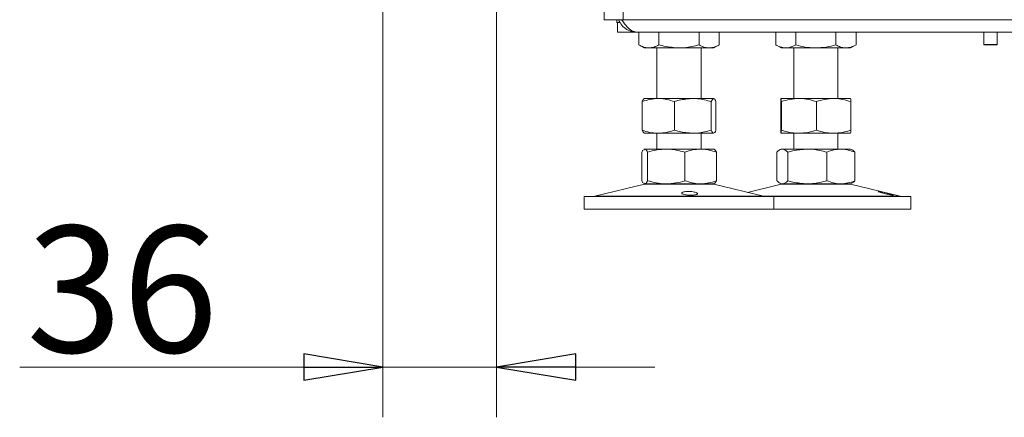
# Model space of a CAD drawing. Extents: x -5147 to -1647, y 1484 to 4100.
# Drawn here: x -5147 to -4835, y 2676 to 2802 of the extents above; entities that cross this region are included whole.
import ezdxf

# ---------------------------------------------------------------- set-up
doc = ezdxf.new("R2010")
doc.units = 0
doc.header["$LTSCALE"] = 5
doc.layers.add('SLD-0', color=7, linetype='Continuous')
doc.styles.add('STANDARD-BrunnerGroßer Text', font='ARIAL.TTF')
doc.dimstyles.new('STANDARD-Brunner-IIGroßer Text', dxfattribs={"dimscale": 5, "dimtxt": 8, "dimasz": 5, "dimexe": 3.175, "dimexo": 0, "dimgap": 0.762, "dimtad": 1, "dimdec": 0, "dimrnd": 1e-08, "dimtxsty": 'STANDARD-BrunnerGroßer Text', "dimblk": 'Filled-1', "dimcen": 0.09, "dimdle": 10, "dimclrd": 7, "dimclre": 7, "dimclrt": 7, "dimadec": 1, "dimazin": 2, "dimtfac": 0.666667, "dimtdec": 0, "dimtmove": 0, "dimatfit": 3, "dimldrblk": 'Filled-1', "dimfxl": 1, "dimtolj": 1, "dimlwd": 15, "dimlwe": 15, "dimarcsym": 0})

# ---------------------------------------------------------------- blocks, each defined once
blk = doc.blocks.new('Filled-1')
at = {"color": 0}
for p, q in [((0, 0), (-1, 0.167)), ((-1, 0.167), (-1, -0.167)), ((-1, 0), (0, 0)), ((-1, -0.167), (0, 0))]:
    blk.add_line(p, q, dxfattribs=at)
at = {"color": 0, "flags": 128}
blk.add_lwpolyline([(-1, -0.167), (0, 0), (-1, 0.167), (-1, -0.167)], dxfattribs=at)
at = {"color": 0}
blk.add_solid([(-1, -0.167), (0, 0), (-1, 0.167), (-1, -0.167)], dxfattribs=at)
blk = doc.blocks.new('*D99')
at = {"layer": 'Defpoints', "color": 0}
for p in [(-5031.95, 2933.52), (-4995.94, 2823.52), (-4995.94, 2691.58)]:
    blk.add_point(p, dxfattribs=at)
at = {"layer": 'SLD-0', "color": 7, "lineweight": 15}
for p, q in [((-5031.95, 2933.52), (-5031.95, 2675.7)), ((-4995.94, 2823.52), (-4995.94, 2675.7)), ((-5056.95, 2691.58), (-5146.82, 2691.58)), ((-4995.94, 2691.58), (-5031.95, 2691.58)), ((-4970.94, 2691.58), (-4945.94, 2691.58))]:
    blk.add_line(p, q, dxfattribs=at)
at = {"layer": 'SLD-0', "color": 7, "lineweight": 15, "xscale": 25, "yscale": 25, "zscale": 25}
blk.add_blockref('Filled-1', (-5031.95, 2691.58), dxfattribs=at)
at = {"layer": 'SLD-0', "color": 7, "lineweight": 15, "xscale": 25, "yscale": 25, "zscale": 25, "rotation": 180}
blk.add_blockref('Filled-1', (-4995.94, 2691.58), dxfattribs=at)
at = {"layer": 'SLD-0', "color": 7, "lineweight": 15, "insert": (-5114.38, 2736.26), "char_height": 40, "attachment_point": 2, "style": 'STANDARD-BrunnerGroßer Text'}
blk.add_mtext('\\A1;36', dxfattribs=at)

msp = doc.modelspace()

# ---------------------------------------------------------------- linework, layer by layer
at = {"color": 7, "linetype": 'Continuous', "lineweight": 15}
for p, q in [((-4961.94, 2933.52), (-4961.94, 2801.52)), ((-4955.94, 2933.52), (-4955.94, 2801.52)), ((-4961.95, 2802.02), (-4961.95, 2801.52)), ((-4961.94, 2801.52), (-4961.95, 2801.52)), ((-4961.94, 2801.52), (-4955.94, 2801.52)), ((-4957.95, 2800.58), (-4957.95, 2801.52)), ((-4956.83, 2800.58), (-4957.95, 2800.58)), ((-4957.73, 2797.58), (-4957.73, 2800.58)), ((-4955.94, 2801.52), (-4662.39, 2801.52)), ((-4951.73, 2797.58), (-4957.73, 2797.58)), ((-4951.73, 2797.58), (-4648.38, 2797.58)), ((-4950.94, 2797.58), (-4950.94, 2793.56)), ((-4944.59, 2797.58), (-4944.59, 2793.56)), ((-4931.88, 2797.58), (-4931.88, 2793.56)), ((-4925.53, 2797.58), (-4925.53, 2793.56)), ((-4907.68, 2797.58), (-4907.68, 2793.56)), ((-4901.33, 2797.58), (-4901.33, 2793.56)), ((-4888.62, 2797.58), (-4888.62, 2793.56)), ((-4882.27, 2797.58), (-4882.27, 2793.56)), ((-4841.83, 2797.58), (-4841.83, 2793.62)), ((-4837.63, 2793.62), (-4837.63, 2797.58)), ((-4950.94, 2793.56), (-4949.23, 2792.58)), ((-4947.76, 2792.58), (-4949.23, 2792.58)), ((-4938.23, 2792.58), (-4947.76, 2792.58)), ((-4945.23, 2792.58), (-4945.23, 2776.58)), ((-4928.71, 2792.58), (-4938.23, 2792.58)), ((-4931.23, 2776.58), (-4931.23, 2792.58)), ((-4927.23, 2792.58), (-4928.71, 2792.58)), ((-4927.23, 2792.58), (-4925.53, 2793.56)), ((-4907.68, 2793.56), (-4905.98, 2792.58)), ((-4904.5, 2792.58), (-4905.98, 2792.58)), ((-4894.98, 2792.58), (-4904.5, 2792.58)), ((-4901.98, 2792.58), (-4901.98, 2776.58)), ((-4885.45, 2792.58), (-4894.98, 2792.58)), ((-4887.98, 2776.58), (-4887.98, 2792.58)), ((-4883.98, 2792.58), (-4885.45, 2792.58)), ((-4883.98, 2792.58), (-4882.27, 2793.56)), ((-4841.83, 2793.62), (-4841.79, 2793.58)), ((-4841.83, 2793.62), (-4837.63, 2793.62)), ((-4841.79, 2793.58), (-4837.68, 2793.58)), ((-4837.68, 2793.58), (-4837.63, 2793.62)), ((-4949.89, 2775.59), (-4949.89, 2766.56)), ((-4944.8, 2776.58), (-4949.23, 2776.58)), ((-4933.87, 2776.58), (-4944.8, 2776.58)), ((-4939.7, 2775.59), (-4939.7, 2766.56)), ((-4927.31, 2776.58), (-4933.87, 2776.58)), ((-4928.04, 2775.59), (-4928.04, 2766.56)), ((-4926.58, 2775.59), (-4926.58, 2766.56)), ((-4906.07, 2775.59), (-4906.07, 2766.56)), ((-4905.98, 2776.58), (-4905.98, 2776.58)), ((-4900.33, 2776.58), (-4905.97, 2776.58)), ((-4905.88, 2775.59), (-4905.88, 2766.56)), ((-4889.33, 2776.58), (-4900.33, 2776.58)), ((-4894.78, 2775.59), (-4894.78, 2766.56)), ((-4883.98, 2776.58), (-4889.33, 2776.58)), ((-4883.97, 2776.58), (-4883.98, 2776.58)), ((-4883.88, 2775.59), (-4883.88, 2766.56)), ((-4944.8, 2765.58), (-4949.23, 2765.58)), ((-4945.23, 2765.58), (-4945.23, 2760.58)), ((-4933.87, 2765.58), (-4944.8, 2765.58)), ((-4927.31, 2765.58), (-4933.87, 2765.58)), ((-4931.23, 2760.58), (-4931.23, 2765.58)), ((-4905.98, 2765.58), (-4905.98, 2765.58)), ((-4900.33, 2765.58), (-4905.97, 2765.58)), ((-4901.98, 2765.58), (-4901.98, 2760.58)), ((-4889.33, 2765.58), (-4900.33, 2765.58)), ((-4883.98, 2765.58), (-4889.33, 2765.58)), ((-4887.98, 2760.58), (-4887.98, 2765.58)), ((-4883.98, 2765.58), (-4883.97, 2765.58)), ((-4950.04, 2759.59), (-4950.04, 2750.56)), ((-4949.23, 2760.58), (-4949.35, 2760.51)), ((-4949.35, 2760.39), (-4949.12, 2760.58)), ((-4949.12, 2760.58), (-4949.23, 2760.58)), ((-4942.29, 2760.58), (-4949.12, 2760.58)), ((-4948.19, 2759.59), (-4948.19, 2750.56)), ((-4931.41, 2760.58), (-4942.29, 2760.58)), ((-4936.38, 2759.59), (-4936.38, 2750.56)), ((-4931.41, 2760.58), (-4927.24, 2760.58)), ((-4927.12, 2760.51), (-4927.23, 2760.58)), ((-4926.43, 2759.59), (-4926.43, 2750.56)), ((-4907.29, 2759.59), (-4907.29, 2750.56)), ((-4905.98, 2760.58), (-4906.42, 2760.32)), ((-4905.56, 2760.58), (-4905.98, 2760.58)), ((-4897.66, 2760.58), (-4905.56, 2760.58)), ((-4903.82, 2759.59), (-4903.82, 2750.56)), ((-4887.08, 2760.58), (-4897.66, 2760.58)), ((-4891.5, 2759.59), (-4891.5, 2750.56)), ((-4883.98, 2760.58), (-4887.08, 2760.58)), ((-4883.54, 2760.32), (-4883.98, 2760.58)), ((-4882.66, 2759.59), (-4882.66, 2750.56)), ((-4949.18, 2749.46), (-4964.89, 2745.66)), ((-4949.12, 2749.58), (-4949.35, 2749.77)), ((-4949.35, 2749.65), (-4949.23, 2749.58)), ((-4949.12, 2749.58), (-4949.23, 2749.58)), ((-4949.18, 2749.46), (-4927.29, 2749.46)), ((-4942.29, 2749.58), (-4949.12, 2749.58)), ((-4931.41, 2749.58), (-4942.29, 2749.58)), ((-4931.41, 2749.58), (-4927.24, 2749.58)), ((-4911.58, 2745.66), (-4927.29, 2749.46)), ((-4927.23, 2749.58), (-4927.12, 2749.65)), ((-4905.92, 2749.46), (-4916.61, 2746.88)), ((-4906.42, 2749.83), (-4905.98, 2749.58)), ((-4905.56, 2749.58), (-4905.98, 2749.58)), ((-4905.92, 2749.46), (-4884.03, 2749.46)), ((-4897.66, 2749.58), (-4905.56, 2749.58)), ((-4887.08, 2749.58), (-4897.66, 2749.58)), ((-4883.98, 2749.58), (-4887.08, 2749.58)), ((-4868.32, 2745.66), (-4884.03, 2749.46)), ((-4883.98, 2749.58), (-4883.53, 2749.83)), ((-4968.23, 2745.58), (-4968.23, 2741.58)), ((-4968.23, 2745.58), (-4908.23, 2745.58)), ((-4964.89, 2745.66), (-4911.58, 2745.66)), ((-4911.58, 2745.66), (-4868.32, 2745.66)), ((-4908.23, 2741.58), (-4908.23, 2745.58)), ((-4908.23, 2745.58), (-4864.98, 2745.58)), ((-4864.98, 2741.58), (-4864.98, 2745.58)), ((-4968.23, 2741.58), (-4908.23, 2741.58)), ((-4908.23, 2741.58), (-4864.98, 2741.58))]:
    msp.add_line(p, q, dxfattribs=at)
for centre, radius, start, end in [((-4948.23, 2745.58), 4, 90, 103.609), ((-4928.23, 2745.58), 4, 76.391, 90), ((-4904.98, 2745.58), 4, 90, 103.609), ((-4884.98, 2745.58), 4, 76.391, 90), ((-4965.59, 2748.58), 3, 270, 283.609), ((-4910.88, 2748.58), 3, 256.391, 270), ((-4867.62, 2748.58), 3, 256.391, 270)]:
    msp.add_arc(centre, radius, start, end, dxfattribs=at)
for points, knots in [([(-4957.37, 2801.52), (-4957.07, 2800.9), (-4956.48, 2799.66), (-4954.85, 2798.32), (-4953.19, 2797.66), (-4952.12, 2797.6), (-4951.73, 2797.58)], [0, 0, 0, 0, 0.278055, 0.560525, 0.842993, 1, 1, 1, 1]), ([(-4951.73, 2797.58), (-4952.23, 2797.67), (-4953.23, 2797.84), (-4954.73, 2799.25), (-4955.79, 2800.59), (-4956.34, 2801.44), (-4956.39, 2801.52)], [0, 0, 0, 0, 0.322135, 0.644262, 0.966402, 1, 1, 1, 1]), ([(-4947.76, 2792.58), (-4947.84, 2792.58), (-4948.41, 2792.59), (-4949.48, 2792.8), (-4950.45, 2793.31), (-4950.94, 2793.56)], [0, 0, 0, 0, 0.070101, 0.530793, 1, 1, 1, 1]), ([(-4944.59, 2793.56), (-4945.1, 2793.28), (-4946.14, 2792.73), (-4947.22, 2792.63), (-4947.76, 2792.58)], [0, 0, 0, 0, 0.495461, 1, 1, 1, 1]), ([(-4938.23, 2792.58), (-4939.84, 2792.69), (-4941.99, 2792.84), (-4944.06, 2793.41), (-4944.59, 2793.56)], [0, 0, 0, 0, 0.747439, 1, 1, 1, 1]), ([(-4931.88, 2793.56), (-4933.42, 2793.17), (-4935.52, 2792.64), (-4937.67, 2792.59), (-4938.23, 2792.58)], [0, 0, 0, 0, 0.735329, 1, 1, 1, 1]), ([(-4928.71, 2792.58), (-4928.78, 2792.58), (-4929.35, 2792.59), (-4930.43, 2792.8), (-4931.4, 2793.31), (-4931.88, 2793.56)], [0, 0, 0, 0, 0.070094, 0.530789, 1, 1, 1, 1]), ([(-4925.53, 2793.56), (-4926.05, 2793.28), (-4927.09, 2792.73), (-4928.17, 2792.63), (-4928.71, 2792.58)], [0, 0, 0, 0, 0.495456, 1, 1, 1, 1]), ([(-4904.5, 2792.58), (-4905.31, 2792.69), (-4906.38, 2792.84), (-4907.42, 2793.41), (-4907.68, 2793.56)], [0, 0, 0, 0, 0.747436, 1, 1, 1, 1]), ([(-4901.33, 2793.56), (-4902.1, 2793.17), (-4903.14, 2792.64), (-4904.22, 2792.59), (-4904.5, 2792.58)], [0, 0, 0, 0, 0.735329, 1, 1, 1, 1]), ([(-4894.98, 2792.58), (-4895.13, 2792.58), (-4896.27, 2792.59), (-4898.42, 2792.8), (-4900.35, 2793.31), (-4901.33, 2793.56)], [0, 0, 0, 0, 0.070095, 0.530791, 1, 1, 1, 1]), ([(-4888.62, 2793.56), (-4889.66, 2793.28), (-4891.74, 2792.73), (-4893.89, 2792.63), (-4894.98, 2792.58)], [0, 0, 0, 0, 0.495457, 1, 1, 1, 1]), ([(-4885.45, 2792.58), (-4885.52, 2792.58), (-4886.09, 2792.59), (-4887.17, 2792.8), (-4888.14, 2793.31), (-4888.62, 2793.56)], [0, 0, 0, 0, 0.070097, 0.530788, 1, 1, 1, 1]), ([(-4882.27, 2793.56), (-4882.79, 2793.28), (-4883.83, 2792.73), (-4884.91, 2792.63), (-4885.45, 2792.58)], [0, 0, 0, 0, 0.495457, 1, 1, 1, 1]), ([(-4949.89, 2775.59), (-4949.07, 2775.87), (-4947.39, 2776.42), (-4945.67, 2776.53), (-4944.8, 2776.58)], [0, 0, 0, 0, 0.4954537, 1, 1, 1, 1]), ([(-4949.16, 2776.58), (-4949.18, 2776.58), (-4949.31, 2776.57), (-4949.56, 2776.35), (-4949.78, 2775.85), (-4949.89, 2775.59)], [0, 0, 0, 0, 0.070104, 0.530787, 1, 1, 1, 1]), ([(-4944.8, 2776.58), (-4944.68, 2776.58), (-4943.76, 2776.57), (-4942.04, 2776.35), (-4940.48, 2775.85), (-4939.7, 2775.59)], [0, 0, 0, 0, 0.070086, 0.530791, 1, 1, 1, 1]), ([(-4939.7, 2775.59), (-4939.22, 2775.74), (-4937.32, 2776.32), (-4935.35, 2776.47), (-4933.87, 2776.58)], [0, 0, 0, 0, 0.252563, 1, 1, 1, 1]), ([(-4933.87, 2776.58), (-4933.35, 2776.56), (-4931.37, 2776.51), (-4929.45, 2775.98), (-4928.04, 2775.59)], [0, 0, 0, 0, 0.264671, 1, 1, 1, 1]), ([(-4928.04, 2775.59), (-4927.92, 2775.87), (-4927.68, 2776.42), (-4927.43, 2776.53), (-4927.31, 2776.58)], [0, 0, 0, 0, 0.495453, 1, 1, 1, 1]), ([(-4927.31, 2776.58), (-4927.29, 2776.58), (-4927.16, 2776.57), (-4926.91, 2776.35), (-4926.69, 2775.85), (-4926.58, 2775.59)], [0, 0, 0, 0, 0.070095, 0.530791, 1, 1, 1, 1]), ([(-4906.07, 2775.59), (-4906.05, 2775.98), (-4906.02, 2776.51), (-4905.98, 2776.56), (-4905.97, 2776.58)], [0, 0, 0, 0, 0.735329, 1, 1, 1, 1]), ([(-4905.97, 2776.58), (-4905.95, 2776.47), (-4905.92, 2776.32), (-4905.89, 2775.74), (-4905.88, 2775.59)], [0, 0, 0, 0, 0.7474363, 1, 1, 1, 1]), ([(-4905.88, 2775.59), (-4904.98, 2775.87), (-4903.16, 2776.42), (-4901.28, 2776.53), (-4900.33, 2776.58)], [0, 0, 0, 0, 0.4954554, 1, 1, 1, 1]), ([(-4900.33, 2776.58), (-4900.2, 2776.58), (-4899.2, 2776.57), (-4897.32, 2776.35), (-4895.63, 2775.85), (-4894.78, 2775.59)], [0, 0, 0, 0, 0.070097, 0.530787, 1, 1, 1, 1]), ([(-4894.78, 2775.59), (-4893.9, 2775.87), (-4892.11, 2776.42), (-4890.26, 2776.53), (-4889.33, 2776.58)], [0, 0, 0, 0, 0.495457, 1, 1, 1, 1]), ([(-4889.33, 2776.58), (-4889.2, 2776.58), (-4888.22, 2776.57), (-4886.38, 2776.35), (-4884.72, 2775.85), (-4883.88, 2775.59)], [0, 0, 0, 0, 0.070097, 0.530788, 1, 1, 1, 1]), ([(-4883.88, 2775.59), (-4883.89, 2775.74), (-4883.92, 2776.32), (-4883.95, 2776.47), (-4883.98, 2776.58)], [0, 0, 0, 0, 0.252563, 1, 1, 1, 1]), ([(-4944.8, 2765.58), (-4944.92, 2765.58), (-4945.83, 2765.59), (-4947.56, 2765.8), (-4949.11, 2766.31), (-4949.89, 2766.56)], [0, 0, 0, 0, 0.070096, 0.530791, 1, 1, 1, 1]), ([(-4949.89, 2766.56), (-4949.77, 2766.28), (-4949.53, 2765.73), (-4949.29, 2765.63), (-4949.16, 2765.58)], [0, 0, 0, 0, 0.495458, 1, 1, 1, 1]), ([(-4939.7, 2766.56), (-4940.53, 2766.28), (-4942.2, 2765.73), (-4943.92, 2765.63), (-4944.8, 2765.58)], [0, 0, 0, 0, 0.495465, 1, 1, 1, 1]), ([(-4933.87, 2765.58), (-4935.35, 2765.69), (-4937.32, 2765.84), (-4939.22, 2766.41), (-4939.7, 2766.56)], [0, 0, 0, 0, 0.747437, 1, 1, 1, 1]), ([(-4928.04, 2766.56), (-4929.45, 2766.17), (-4931.37, 2765.64), (-4933.35, 2765.59), (-4933.87, 2765.58)], [0, 0, 0, 0, 0.735329, 1, 1, 1, 1]), ([(-4927.31, 2765.58), (-4927.33, 2765.58), (-4927.46, 2765.59), (-4927.7, 2765.8), (-4927.93, 2766.31), (-4928.04, 2766.56)], [0, 0, 0, 0, 0.070095, 0.530791, 1, 1, 1, 1]), ([(-4926.58, 2766.56), (-4926.7, 2766.28), (-4926.94, 2765.73), (-4927.18, 2765.63), (-4927.31, 2765.58)], [0, 0, 0, 0, 0.4954623, 1, 1, 1, 1]), ([(-4905.97, 2765.58), (-4905.98, 2765.59), (-4906.02, 2765.64), (-4906.05, 2766.17), (-4906.07, 2766.56)], [0, 0, 0, 0, 0.264671, 1, 1, 1, 1]), ([(-4905.88, 2766.56), (-4905.89, 2766.41), (-4905.92, 2765.84), (-4905.95, 2765.69), (-4905.97, 2765.58)], [0, 0, 0, 0, 0.252564, 1, 1, 1, 1]), ([(-4900.33, 2765.58), (-4900.46, 2765.58), (-4901.46, 2765.59), (-4903.33, 2765.8), (-4905.02, 2766.31), (-4905.88, 2766.56)], [0, 0, 0, 0, 0.070097, 0.53079, 1, 1, 1, 1]), ([(-4894.78, 2766.56), (-4895.68, 2766.28), (-4897.5, 2765.73), (-4899.38, 2765.63), (-4900.33, 2765.58)], [0, 0, 0, 0, 0.49546, 1, 1, 1, 1]), ([(-4889.33, 2765.58), (-4889.46, 2765.58), (-4890.44, 2765.59), (-4892.28, 2765.8), (-4893.94, 2766.31), (-4894.78, 2766.56)], [0, 0, 0, 0, 0.0700966, 0.5307896, 1, 1, 1, 1]), ([(-4883.88, 2766.56), (-4884.77, 2766.28), (-4886.55, 2765.73), (-4888.4, 2765.63), (-4889.33, 2765.58)], [0, 0, 0, 0, 0.495459, 1, 1, 1, 1]), ([(-4883.98, 2765.58), (-4883.95, 2765.69), (-4883.92, 2765.84), (-4883.89, 2766.41), (-4883.88, 2766.56)], [0, 0, 0, 0, 0.747437, 1, 1, 1, 1]), ([(-4950.04, 2759.59), (-4949.97, 2759.75), (-4949.83, 2760.04), (-4949.69, 2760.12), (-4949.62, 2760.16)], [0, 0, 0, 0, 0.549286, 1, 1, 1, 1]), ([(-4949.12, 2760.58), (-4949.03, 2760.56), (-4948.72, 2760.51), (-4948.42, 2759.98), (-4948.19, 2759.59)], [0, 0, 0, 0, 0.264671, 1, 1, 1, 1]), ([(-4948.19, 2759.59), (-4947.23, 2759.87), (-4945.3, 2760.42), (-4943.3, 2760.53), (-4942.29, 2760.58)], [0, 0, 0, 0, 0.495458, 1, 1, 1, 1]), ([(-4942.29, 2760.58), (-4942.15, 2760.58), (-4941.09, 2760.57), (-4939.09, 2760.35), (-4937.29, 2759.85), (-4936.38, 2759.59)], [0, 0, 0, 0, 0.0701, 0.530793, 1, 1, 1, 1]), ([(-4936.38, 2759.59), (-4935.57, 2759.87), (-4933.94, 2760.42), (-4932.26, 2760.53), (-4931.41, 2760.58)], [0, 0, 0, 0, 0.495459, 1, 1, 1, 1]), ([(-4931.41, 2760.58), (-4931.29, 2760.58), (-4930.39, 2760.57), (-4928.71, 2760.35), (-4927.19, 2759.85), (-4926.43, 2759.59)], [0, 0, 0, 0, 0.070102, 0.530788, 1, 1, 1, 1]), ([(-4926.43, 2759.59), (-4926.65, 2759.98), (-4926.96, 2760.51), (-4927.27, 2760.56), (-4927.35, 2760.58)], [0, 0, 0, 0, 0.735329, 1, 1, 1, 1]), ([(-4907.29, 2759.59), (-4907.01, 2759.87), (-4906.44, 2760.42), (-4905.85, 2760.53), (-4905.56, 2760.58)], [0, 0, 0, 0, 0.495458, 1, 1, 1, 1]), ([(-4905.56, 2760.58), (-4905.51, 2760.58), (-4905.2, 2760.57), (-4904.62, 2760.35), (-4904.09, 2759.85), (-4903.82, 2759.59)], [0, 0, 0, 0, 0.0700961, 0.5307878, 1, 1, 1, 1]), ([(-4903.82, 2759.59), (-4903.31, 2759.74), (-4901.3, 2760.32), (-4899.22, 2760.47), (-4897.66, 2760.58)], [0, 0, 0, 0, 0.252564, 1, 1, 1, 1]), ([(-4897.66, 2760.58), (-4897.11, 2760.56), (-4895.02, 2760.51), (-4892.99, 2759.98), (-4891.5, 2759.59)], [0, 0, 0, 0, 0.264672, 1, 1, 1, 1]), ([(-4891.5, 2759.59), (-4890.78, 2759.87), (-4889.33, 2760.42), (-4887.84, 2760.53), (-4887.08, 2760.58)], [0, 0, 0, 0, 0.495457, 1, 1, 1, 1]), ([(-4887.08, 2760.58), (-4886.97, 2760.58), (-4886.18, 2760.57), (-4884.68, 2760.35), (-4883.34, 2759.85), (-4882.66, 2759.59)], [0, 0, 0, 0, 0.070097, 0.530787, 1, 1, 1, 1]), ([(-4882.66, 2759.59), (-4882.94, 2759.9), (-4883.23, 2760.22), (-4883.53, 2760.31), (-4883.54, 2760.32)], [0, 0, 0, 0, 0.9662662, 1, 1, 1, 1]), ([(-4949.62, 2749.99), (-4949.69, 2750.03), (-4949.83, 2750.12), (-4949.97, 2750.4), (-4950.04, 2750.56)], [0, 0, 0, 0, 0.450714, 1, 1, 1, 1]), ([(-4948.19, 2750.56), (-4948.42, 2750.17), (-4948.72, 2749.64), (-4949.03, 2749.59), (-4949.12, 2749.58)], [0, 0, 0, 0, 0.735329, 1, 1, 1, 1]), ([(-4942.29, 2749.58), (-4942.43, 2749.58), (-4943.49, 2749.59), (-4945.49, 2749.8), (-4947.28, 2750.31), (-4948.19, 2750.56)], [0, 0, 0, 0, 0.070096, 0.530788, 1, 1, 1, 1]), ([(-4936.38, 2750.56), (-4937.34, 2750.28), (-4939.28, 2749.73), (-4941.28, 2749.63), (-4942.29, 2749.58)], [0, 0, 0, 0, 0.495453, 1, 1, 1, 1]), ([(-4931.41, 2749.58), (-4931.52, 2749.58), (-4932.42, 2749.59), (-4934.1, 2749.8), (-4935.62, 2750.31), (-4936.38, 2750.56)], [0, 0, 0, 0, 0.070091, 0.530783, 1, 1, 1, 1]), ([(-4926.43, 2750.56), (-4927.24, 2750.28), (-4928.87, 2749.73), (-4930.55, 2749.63), (-4931.41, 2749.58)], [0, 0, 0, 0, 0.495454, 1, 1, 1, 1]), ([(-4927.35, 2749.58), (-4927.27, 2749.59), (-4926.96, 2749.64), (-4926.65, 2750.17), (-4926.43, 2750.56)], [0, 0, 0, 0, 0.264671, 1, 1, 1, 1]), ([(-4905.56, 2749.58), (-4905.6, 2749.58), (-4905.91, 2749.59), (-4906.5, 2749.8), (-4907.03, 2750.31), (-4907.29, 2750.56)], [0, 0, 0, 0, 0.070096, 0.530787, 1, 1, 1, 1]), ([(-4903.82, 2750.56), (-4904.1, 2750.28), (-4904.67, 2749.73), (-4905.26, 2749.63), (-4905.56, 2749.58)], [0, 0, 0, 0, 0.495459, 1, 1, 1, 1]), ([(-4897.66, 2749.58), (-4899.22, 2749.69), (-4901.3, 2749.84), (-4903.31, 2750.41), (-4903.82, 2750.56)], [0, 0, 0, 0, 0.747436, 1, 1, 1, 1]), ([(-4891.5, 2750.56), (-4892.99, 2750.17), (-4895.02, 2749.64), (-4897.11, 2749.59), (-4897.66, 2749.58)], [0, 0, 0, 0, 0.7353285, 1, 1, 1, 1]), ([(-4887.08, 2749.58), (-4887.18, 2749.58), (-4887.98, 2749.59), (-4889.47, 2749.8), (-4890.82, 2750.31), (-4891.5, 2750.56)], [0, 0, 0, 0, 0.070096, 0.530787, 1, 1, 1, 1]), ([(-4882.66, 2750.56), (-4883.38, 2750.28), (-4884.83, 2749.73), (-4886.32, 2749.63), (-4887.08, 2749.58)], [0, 0, 0, 0, 0.4954576, 1, 1, 1, 1]), ([(-4883.54, 2749.85), (-4883.51, 2749.86), (-4883.21, 2749.96), (-4882.92, 2750.27), (-4882.66, 2750.56)], [0, 0, 0, 0, 0.084363, 1, 1, 1, 1]), ([(-4935.86, 2746.07), (-4936.11, 2746.11), (-4936.61, 2746.18), (-4937.13, 2746.35), (-4937.42, 2746.54), (-4937.42, 2746.74), (-4937.13, 2746.93), (-4936.6, 2747.08), (-4935.87, 2747.17), (-4935.04, 2747.19), (-4934.19, 2747.13), (-4933.43, 2747), (-4932.82, 2746.83), (-4932.46, 2746.63), (-4932.37, 2746.43), (-4932.56, 2746.25), (-4933.02, 2746.11), (-4933.7, 2746.02), (-4934.51, 2745.99), (-4935.26, 2746.01), (-4935.69, 2746.05), (-4935.86, 2746.07)], [0, 0, 0, 0, 0.053646, 0.107295, 0.160973, 0.214729, 0.26856, 0.322403, 0.376153, 0.429724, 0.483169, 0.536658, 0.590318, 0.644132, 0.697978, 0.751776, 0.805491, 0.859144, 0.912767, 0.966375, 1, 1, 1, 1]), ([(-4871.11, 2746.07), (-4871.33, 2746.11), (-4871.75, 2746.18), (-4872.57, 2746.35), (-4873.4, 2746.54), (-4874.17, 2746.74), (-4874.79, 2746.93), (-4875.19, 2747.08), (-4875.32, 2747.17), (-4875.17, 2747.19), (-4874.77, 2747.13), (-4874.15, 2747), (-4873.38, 2746.83), (-4872.54, 2746.63), (-4871.74, 2746.43), (-4871.06, 2746.25), (-4870.59, 2746.11), (-4870.36, 2746.02), (-4870.42, 2745.99), (-4870.7, 2746.01), (-4871, 2746.05), (-4871.11, 2746.07)], [0, 0, 0, 0, 0.053649, 0.107296, 0.160977, 0.214731, 0.268559, 0.322404, 0.376154, 0.429725, 0.48317, 0.53666, 0.590319, 0.644129, 0.697977, 0.751773, 0.80549, 0.859146, 0.912768, 0.966376, 1, 1, 1, 1])]:
    msp.add_open_spline(points, degree=3, knots=knots, dxfattribs=at)

# ---------------------------------------------------------------- dimensions: what is measured, and where the dimension line sits
at = {"layer": 'SLD-0', "lineweight": 15}
dim = msp.add_linear_dim(base=(-4995.94, 2691.58), p1=(-5031.95, 2933.52), p2=(-4995.94, 2823.52), angle=0, dimstyle='STANDARD-Brunner-IIGroßer Text', override={"dimtxsty": 'STANDARD-BrunnerGroßer Text'}, dxfattribs=at)
dim.commit()
dim.dimension.update_dxf_attribs({"geometry": '*D99', "text_midpoint": (-5114.38, 2691.58), "dimtype": 160})

doc.saveas('drawing.dxf')
